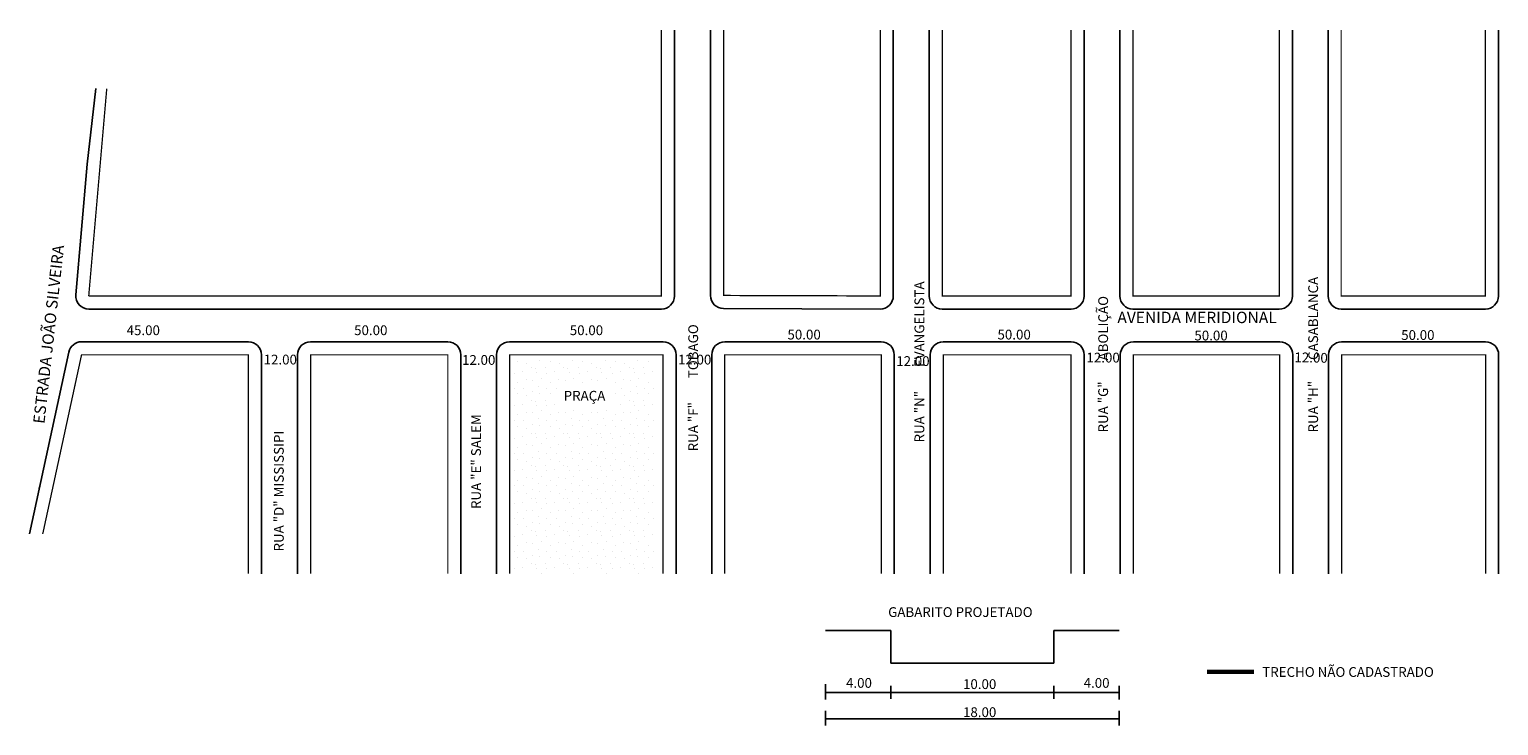
# Model space of a CAD drawing. Extents: x 186155 to 186988, y 1661881 to 1662094.
# Drawn here: x 186155 to 186606, y 1661881 to 1662094 of the extents above; entities that cross this region are included whole.
import ezdxf

# ---------------------------------------------------------------- set-up
doc = ezdxf.new("R2010")
doc.units = 0
doc.header["$MEASUREMENT"] = 0
doc.layers.get('0').update_dxf_attribs({"linetype": 'CONTINUOUS'})
doc.layers.add('0QUADRA10', color=7, linetype='CONTINUOUS')
doc.layers.add('10CONV', color=7, linetype='CONTINUOUS')
doc.styles.add('CDL', font='romans.shx')

msp = doc.modelspace()

# ---------------------------------------------------------------- hatches: boundary and pattern name
h = msp.add_hatch()
h.set_pattern_fill('STIPPLE', color=256, scale=10)
h.set_pattern_definition([(0, (0.4, 0.2), (0, 10), [0, -10]), (0, (3.6, 0.4), (0, 10), [0, -10]), (0, (1.8, 2.6), (0, 10), [0, -10]), (0, (4, 4.2), (0, 10), [0, -10]), (0, (1.4, 4.8), (0, 10), [0, -10]), (0, (2.2, 7.2), (0, 10), [0, -10]), (0, (0.8, 9), (0, 10), [0, -10]), (0, (4, 8.8), (0, 10), [0, -10]), (0, (6.4, 9.2), (0, 10), [0, -10]), (0, (7.6, 6.8), (0, 10), [0, -10]), (0, (9.6, 6.6), (0, 10), [0, -10]), (0, (9.6, 3), (0, 10), [0, -10]), (0, (7.8, 1.8), (0, 10), [0, -10]), (0, (5, 2.4), (0, 10), [0, -10]), (0, (6.8, 4.2), (0, 10), [0, -10]), (0, (5, 6), (0, 10), [0, -10]), (0, (9.2, 0.4), (0, 10), [0, -10])])
h.paths.add_polyline_path([(186303.76, 1661992.74), (186303.76, 1661926.96), (186346.94, 1661926.96), (186346.94, 1661992.74)])
h.paths.add_polyline_path([(186316.81, 1661985.21), (186334.89, 1661985.21), (186334.89, 1661978.18), (186316.81, 1661978.18)], flags=16)

# ---------------------------------------------------------------- linework, layer by layer
for p, q in [((186353.09, 1662012.42), (186353.09, 1662093.96)), ((186364.16, 1662012.59), (186364.16, 1662093.96)), ((186420.21, 1662012.44), (186420.21, 1662093.96)), ((186431.23, 1662012.42), (186431.23, 1662093.96)), ((186478.73, 1662012.42), (186478.73, 1662093.96)), ((186489.71, 1662012.42), (186489.71, 1662093.96)), ((186542.62, 1662012.42), (186542.62, 1662093.96)), ((186553.59, 1662012.42), (186553.59, 1662093.96)), ((186605.83, 1662012.42), (186605.83, 1662093.96)), ((186420.22, 1662012.42), (186420.21, 1662012.42)), ((186349.09, 1662008.42), (186173.45, 1662008.42)), ((186416.2, 1662008.44), (186368.15, 1662008.59)), ((186416.21, 1662008.42), (186416.21, 1662008.44)), ((186474.73, 1662008.42), (186435.23, 1662008.42)), ((186538.62, 1662008.42), (186493.71, 1662008.42)), ((186601.83, 1662008.42), (186557.59, 1662008.42)), ((186171.25, 1661998.39), (186222.43, 1661998.39)), ((186241.48, 1661998.39), (186283.59, 1661998.39)), ((186302.52, 1661998.39), (186349.6, 1661998.39)), ((186368.54, 1661998.39), (186416.51, 1661998.39)), ((186435.54, 1661998.39), (186474.77, 1661998.39)), ((186493.85, 1661998.39), (186538.76, 1661998.39)), ((186557.74, 1661998.39), (186601.88, 1661998.39)), ((186226.43, 1661994.39), (186226.43, 1661927.27)), ((186237.48, 1661994.39), (186237.48, 1661927.27)), ((186287.59, 1661994.39), (186287.59, 1661927.27)), ((186298.52, 1661994.39), (186298.52, 1661927.27)), ((186353.6, 1661994.39), (186353.6, 1661927.27)), ((186364.54, 1661994.39), (186364.54, 1661927.27)), ((186420.51, 1661994.39), (186420.51, 1661927.27)), ((186431.54, 1661994.39), (186431.54, 1661927.27)), ((186478.77, 1661994.39), (186478.77, 1661927.27)), ((186489.85, 1661994.39), (186489.85, 1661927.27)), ((186542.76, 1661994.39), (186542.76, 1661927.27)), ((186553.74, 1661994.39), (186553.74, 1661927.27)), ((186605.88, 1661994.39), (186605.88, 1661927.27)), ((186399.46, 1661909.84), (186419.46, 1661909.84)), ((186419.46, 1661909.84), (186419.46, 1661899.84)), ((186469.46, 1661909.84), (186489.46, 1661909.84)), ((186469.46, 1661899.84), (186469.46, 1661909.84)), ((186419.46, 1661899.84), (186469.46, 1661899.84)), ((186399.46, 1661893.43), (186399.46, 1661888.76)), ((186399.46, 1661890.89), (186489.46, 1661890.89)), ((186419.46, 1661892.89), (186419.46, 1661888.89)), ((186469.46, 1661888.89), (186469.46, 1661892.89)), ((186489.46, 1661892.87), (186489.46, 1661888.76)), ((186399.46, 1661885.21), (186399.46, 1661880.72)), ((186399.46, 1661882.78), (186489.46, 1661882.78)), ((186489.46, 1661885.21), (186489.46, 1661882.78)), ((186489.46, 1661882.78), (186489.46, 1661880.72))]:
    msp.add_line(p, q)
at = {"const_width": 0.4}
for points in [[(186173.45, 1662012.42), (186349.09, 1662012.42), (186349.09, 1662093.96)], [(186368.16, 1662093.96), (186368.16, 1662012.59), (186416.21, 1662012.44), (186416.21, 1662093.96)], [(186435.23, 1662093.96), (186435.23, 1662012.42), (186474.73, 1662012.42), (186474.73, 1662093.96)], [(186493.71, 1662093.96), (186493.71, 1662012.42), (186538.62, 1662012.42), (186538.62, 1662093.96)], [(186557.59, 1662093.96), (186557.59, 1662012.42), (186601.83, 1662012.42), (186601.83, 1662093.96)], [(186159.34, 1661939.47), (186171.25, 1661994.39), (186222.43, 1661994.39), (186222.43, 1661927.27)], [(186241.48, 1661927.27), (186241.48, 1661994.39), (186283.59, 1661994.39), (186283.59, 1661927.27)], [(186302.52, 1661927.27), (186302.52, 1661994.39), (186349.6, 1661994.39), (186349.6, 1661927.27)], [(186368.54, 1661927.27), (186368.54, 1661994.39), (186416.51, 1661994.39), (186416.51, 1661927.27)], [(186435.54, 1661927.27), (186435.54, 1661994.39), (186474.77, 1661994.39), (186474.77, 1661927.27)], [(186493.85, 1661927.27), (186493.85, 1661994.39), (186538.76, 1661994.39), (186538.76, 1661927.27)], [(186557.74, 1661927.27), (186557.74, 1661994.39), (186601.88, 1661994.39), (186601.88, 1661927.27)]]:
    msp.add_lwpolyline(points, dxfattribs=at)
at = {"color": 8, "const_width": 1.4}
msp.add_lwpolyline([(186516.42, 1661897.2), (186530.89, 1661897.2)], dxfattribs=at)
for centre, start, end in [((186173.45, 1662012.42), 175.0306, 270), ((186349.09, 1662012.42), 270, 0), ((186368.16, 1662012.59), 180, 269.8143), ((186416.21, 1662012.44), 269.8143, 360), ((186435.23, 1662012.42), 180, 270), ((186474.73, 1662012.42), 270, 360), ((186493.71, 1662012.42), 180, 270), ((186538.62, 1662012.42), 270, 360), ((186557.59, 1662012.42), 180, 270), ((186601.83, 1662012.42), 270, 360), ((186171.25, 1661994.39), 90, 167.7662), ((186222.43, 1661994.39), 0, 90), ((186241.48, 1661994.39), 90, 180), ((186283.59, 1661994.39), 0, 90), ((186302.52, 1661994.39), 90, 180), ((186349.6, 1661994.39), 0, 90), ((186368.54, 1661994.39), 90, 180), ((186416.51, 1661994.39), 0, 90), ((186435.54, 1661994.39), 90, 180), ((186474.77, 1661994.39), 0, 90), ((186493.85, 1661994.39), 90, 180), ((186538.76, 1661994.39), 0, 90), ((186557.74, 1661994.39), 90, 180), ((186601.88, 1661994.39), 0, 90)]:
    msp.add_arc(centre, 4, start, end)
at = {"layer": '0QUADRA10'}
for p, q in [((186172.95, 1662052.79), (186175.63, 1662076.01)), ((186169.47, 1662012.77), (186172.95, 1662052.79)), ((186155.25, 1661939.47), (186167.34, 1661995.24)), ((186158.28, 1661953.46), (186158.39, 1661953.94))]:
    msp.add_line(p, q, dxfattribs=at)
at = {"layer": '0QUADRA10', "const_width": 0.4}
msp.add_lwpolyline([(186173.45, 1662012.42), (186178.98, 1662076.01)], dxfattribs=at)

# ---------------------------------------------------------------- texts
for s, height, rotation, p in [('ESTRADA JOÃO SILVEIRA', 3.5, 83.6734, (186159.86, 1661973.14)), ('RUA "F"        TOBAGO', 3, 90, (186360.35, 1661964.81)), ('12.00', 3, 358.8678, (186543.23, 1661992.15)), ('RUA "E" SALEM', 3, 90, (186293.75, 1661947.13)), ('RUA "D" MISSISSIPI', 3, 90, (186233.27, 1661934.11))]:
    msp.add_text(s, height=height, rotation=rotation).set_placement(p)
for s, height, p in [('AVENIDA MERIDIONAL', 3.5, (186488.96, 1662004.11)), ('45.00', 3, (186185.07, 1662000.43)), ('50.00', 3, (186254.85, 1662000.43)), ('50.00', 3, (186321, 1662000.43)), ('50.00', 3, (186387.76, 1661999.1)), ('50.00', 3, (186452.18, 1661999.1)), ('50.00', 3, (186512.57, 1661998.81)), ('50.00', 3, (186576, 1661998.96)), ('12.00', 3, (186227.09, 1661991.44)), ('12.00', 3, (186287.95, 1661991.32)), ('12.00', 3, (186354.19, 1661991.43)), ('12.00', 3, (186421.13, 1661990.97)), ('12.00', 3, (186479.46, 1661992.04)), ('PRAÇA', 3, (186319.12, 1661980.35)), ('GABARITO PROJETADO', 3, (186418.64, 1661914.02)), ('TRECHO NÃO CADASTRADO', 3, (186533.38, 1661895.66)), ('4.00', 3, (186405.72, 1661892.31)), ('10.00', 3, (186441.6, 1661891.94)), ('4.00', 3, (186478.6, 1661892.31)), ('18.00', 3, (186441.6, 1661883.34))]:
    msp.add_text(s, height=height).set_placement(p)
at = {"layer": '10CONV', "linetype": 'CONTINUOUS', "style": 'CDL'}
for s, p in [('RUA "N"        EVANGELISTA', (186429.72, 1661967.53)), ('RUA "H"       CASABLANCA', (186550.5, 1661970.59)), ('RUA "G"       ABOLIÇÃO', (186486.09, 1661970.59))]:
    msp.add_text(s, height=3, rotation=90, dxfattribs=at).set_placement(p)

doc.saveas('drawing.dxf')
